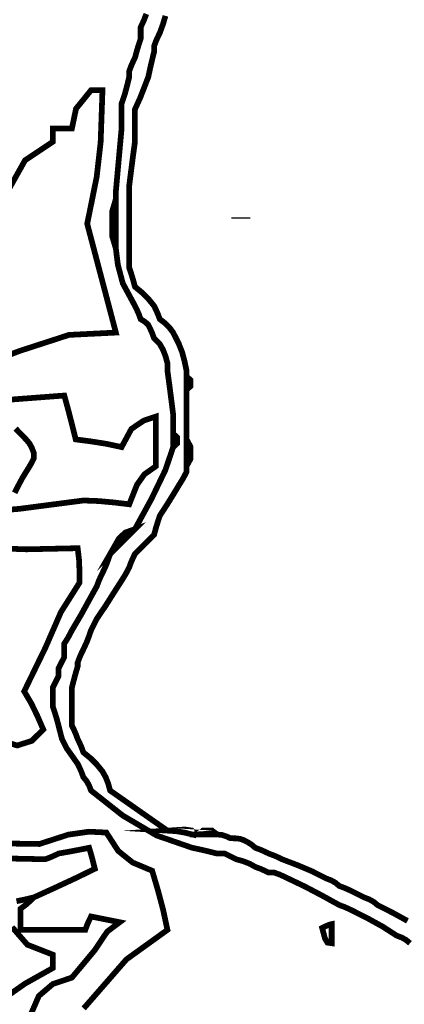
# Model space of a CAD drawing. Units: millimetres. Extents: x 18710 to 32485, y -11064 to 6891.
# Drawn here: x 22746 to 22748, y -4617 to -4611 of the extents above; entities that cross this region are included whole.
import ezdxf

# ---------------------------------------------------------------- set-up
doc = ezdxf.new("R2010")
doc.units = ezdxf.units.MM
doc.linetypes.add('Dot2', pattern=[3.175, 0, -3.175])
doc.layers.add('e-meble', color=1, linetype='Continuous')
doc.layers.add('e-wypełnienie', color=251, linetype='Continuous')

msp = doc.modelspace()

# ---------------------------------------------------------------- hatches: boundary and pattern name
at = {"layer": 'e-wypełnienie'}
h = msp.add_hatch(dxfattribs=at)
h.set_pattern_fill('ANSI31', color=256, scale=0.5, style=0)
h.set_pattern_definition([(45, (-4822.6866, -4407.85), (-1.122532015, 1.122532015), [])])
h.paths.add_polyline_path([(22483.8743, -4639.6439), (22483.8743, -4631.6439), (22491.8743, -4631.6439), (22491.8743, -4639.6439)], flags=16)
h.paths.add_polyline_path([(22483.8743, -4631.6439), (22483.8743, -4623.6439), (22491.8743, -4623.6439), (22491.8743, -4631.6439)], flags=16)
h.paths.add_polyline_path([(22483.8743, -4623.6439), (22483.8743, -4615.6439), (22491.8743, -4615.6439), (22491.8743, -4623.6439)], flags=16)
h.paths.add_polyline_path([(22777.0456, -4639.6439), (22777.0456, -4631.6439), (22769.0456, -4631.6439), (22769.0456, -4639.6439)], flags=16)
h.paths.add_polyline_path([(22777.0456, -4631.6439), (22777.0456, -4623.6439), (22769.0456, -4623.6439), (22769.0456, -4631.6439)], flags=16)
h.paths.add_polyline_path([(22777.0456, -4623.6439), (22777.0456, -4615.6439), (22769.0456, -4615.6439), (22769.0456, -4623.6439)], flags=16)
h.paths.add_polyline_path([(22777.0456, -4686.921), (22769.0456, -4686.921), (22769.0456, -4694.921), (22777.0456, -4694.921)], flags=16)
h.paths.add_polyline_path([(22769.0456, -4686.921), (22761.0456, -4686.921), (22761.0456, -4694.921), (22769.0456, -4694.921)], flags=16)
edge = h.paths.add_edge_path()
edge.add_line((22495.6667, -4641.7934), (22480.6667, -4641.7934))
edge.add_line((22480.6667, -4641.7934), (22480.6667, -4482.3076))
edge.add_line((22480.6667, -4482.3076), (22537.9372, -4482.3076))
edge.add_line((22537.9372, -4482.3076), (22537.9372, -4483.1592))
edge.add_line((22537.9372, -4483.1592), (22538.9829, -4483.1592))
edge.add_line((22538.9829, -4483.1592), (22538.9829, -4483.9333))
edge.add_line((22538.9829, -4483.9333), (22542.6621, -4483.9333))
edge.add_line((22542.6621, -4483.9333), (22542.6621, -4483.1592))
edge.add_line((22542.6621, -4483.1592), (22543.8627, -4483.1592))
edge.add_line((22543.8627, -4483.1592), (22543.8627, -4482.3076))
edge.add_line((22543.8627, -4482.3076), (22627.8925, -4482.3076))
edge.add_line((22627.8925, -4482.3076), (22627.8925, -4483.1592))
edge.add_line((22627.8925, -4483.1592), (22628.9382, -4483.1205))
edge.add_line((22628.9382, -4483.1205), (22628.9382, -4483.9333))
edge.add_line((22628.9382, -4483.9333), (22632.5883, -4483.9333))
edge.add_line((22632.5883, -4483.9333), (22632.616, -4483.1592))
edge.add_line((22632.616, -4483.1592), (22633.818, -4483.1592))
edge.add_line((22633.818, -4483.1592), (22633.818, -4482.3076))
edge.add_line((22633.818, -4482.3076), (22717.9372, -4482.3076))
edge.add_line((22717.9372, -4482.3076), (22717.9372, -4483.1592))
edge.add_line((22717.9372, -4483.1592), (22718.9829, -4483.1205))
edge.add_line((22718.9829, -4483.1205), (22718.9829, -4483.9333))
edge.add_line((22718.9829, -4483.9333), (22722.6621, -4483.9333))
edge.add_line((22722.6621, -4483.9333), (22722.6621, -4483.1592))
edge.add_line((22722.6621, -4483.1592), (22723.8627, -4483.1592))
edge.add_line((22723.8627, -4483.1592), (22723.8627, -4482.3076))
edge.add_line((22723.8627, -4482.3076), (22780.6667, -4482.3076))
edge.add_line((22780.6667, -4482.3076), (22780.6667, -4702.3076))
edge.add_line((22780.6667, -4702.3076), (22759.0392, -4702.3076))
edge.add_line((22759.0392, -4702.3076), (22759.0392, -4700.2038))
edge.add_line((22759.0392, -4700.2038), (22746.5535, -4700.2038))
edge.add_line((22746.5535, -4700.2038), (22746.2277, -4699.8469))
edge.add_line((22746.2277, -4699.8469), (22746.6707, -4682.3076))
edge.add_line((22746.6707, -4682.3076), (22765.6667, -4682.3076))
edge.add_line((22765.6667, -4682.3076), (22765.6667, -4645.3076))
edge.add_line((22765.6667, -4645.3076), (22770.1613, -4645.0151))
edge.add_line((22770.1613, -4645.0151), (22770.1613, -4641.7934))
edge.add_line((22770.1613, -4641.7934), (22765.6667, -4641.7934))
edge.add_line((22765.6667, -4641.7934), (22765.6667, -4497.3076))
edge.add_line((22765.6667, -4497.3076), (22495.6667, -4497.3076))
edge.add_line((22495.6667, -4497.3076), (22495.6667, -4641.7934))
edge.add_line((22495.6667, -4641.7934), (22480.6667, -4641.7934))

# ---------------------------------------------------------------- linework, layer by layer
at = {"layer": 'e-meble', "linetype": 'Continuous', "const_width": 0.0309}
for points in [[(22746.7075, -4611.2062), (22746.6946, -4611.2398), (22746.677, -4611.278), (22746.677, -4611.2986), (22746.677, -4611.3192), (22746.677, -4611.3398), (22746.6667, -4611.3711), (22746.6564, -4611.4046), (22746.6461, -4611.4428), (22746.6358, -4611.4638), (22746.6255, -4611.4871), (22746.6152, -4611.5149), (22746.6152, -4611.5252), (22746.6152, -4611.5355), (22746.6152, -4611.5458), (22746.6045, -4611.5901), (22746.5915, -4611.6389), (22746.574, -4611.6901), (22746.574, -4611.7317), (22746.574, -4611.7756), (22746.574, -4611.824), (22746.5637, -4611.9374), (22746.5534, -4612.0507), (22746.5431, -4612.164), (22746.5431, -4612.1747), (22746.5431, -4612.1877), (22746.5431, -4612.2052), (22746.5431, -4612.2907), (22746.5431, -4612.3808), (22746.5431, -4612.4731), (22746.5538, -4612.5601), (22746.5805, -4612.6609), (22746.6461, -4612.7822), (22746.6564, -4612.8032), (22746.6667, -4612.8265), (22746.677, -4612.8543), (22746.6946, -4612.8646), (22746.7075, -4612.8749), (22746.7182, -4612.8852), (22746.7285, -4612.9062), (22746.7388, -4612.9295), (22746.7491, -4612.9574), (22746.7594, -4612.9677), (22746.7697, -4612.978), (22746.78, -4612.9883), (22746.7976, -4613.0196), (22746.8106, -4613.0532), (22746.8213, -4613.0913), (22746.8213, -4613.102), (22746.8213, -4613.115), (22746.8213, -4613.1325), (22746.8316, -4613.2077), (22746.8419, -4613.2875), (22746.8522, -4613.3695), (22746.8522, -4613.4008), (22746.8522, -4613.4344), (22746.8522, -4613.4725), (22746.8728, -4613.4912), (22746.8728, -4613.526), (22746.8522, -4613.5447), (22746.8102, -4613.6687), (22746.7362, -4613.8225), (22746.6461, -4613.9877), (22746.6045, -4614.0293), (22746.5606, -4614.0732), (22746.5122, -4614.1216), (22746.5015, -4614.1529), (22746.4885, -4614.1865), (22746.4709, -4614.2247), (22746.4606, -4614.2456), (22746.4503, -4614.2689), (22746.44, -4614.2968), (22746.3984, -4614.372), (22746.3546, -4614.4517), (22746.3061, -4614.5338), (22746.2954, -4614.5547), (22746.2824, -4614.578), (22746.2649, -4614.6059), (22746.2649, -4614.6269), (22746.2649, -4614.6501), (22746.2649, -4614.678), (22746.2546, -4614.6986), (22746.2443, -4614.7192), (22746.234, -4614.7398), (22746.234, -4614.7505), (22746.234, -4614.7635), (22746.234, -4614.781), (22746.2237, -4614.8016), (22746.2134, -4614.8222), (22746.2031, -4614.8428), (22746.2031, -4614.8741), (22746.2031, -4614.9077), (22746.2031, -4614.9459), (22746.2134, -4614.9772), (22746.2237, -4615.0108), (22746.234, -4615.0489), (22746.2515, -4615.1184), (22746.2782, -4615.1718), (22746.337, -4615.255), (22746.3473, -4615.276), (22746.3576, -4615.2992), (22746.3679, -4615.3271), (22746.3855, -4615.3481), (22746.3984, -4615.3714), (22746.4091, -4615.3992), (22746.5805, -4615.5343), (22746.7633, -4615.6419), (22746.9552, -4615.7083), (22747.0037, -4615.7186), (22747.0475, -4615.7289), (22747.0891, -4615.7392), (22747.1067, -4615.7392), (22747.1197, -4615.7392), (22747.1304, -4615.7392), (22747.151, -4615.7495), (22747.1716, -4615.7598), (22747.1922, -4615.7701), (22747.2303, -4615.7808), (22747.2639, -4615.7938), (22747.2952, -4615.8113), (22747.3231, -4615.8216), (22747.3463, -4615.832), (22747.3673, -4615.8423), (22747.3776, -4615.8423), (22747.3879, -4615.8423), (22747.3982, -4615.8423), (22747.4261, -4615.8526), (22747.4494, -4615.8629), (22747.4704, -4615.8732), (22747.5631, -4615.9174), (22747.6558, -4615.9663), (22747.7485, -4616.0174), (22747.7764, -4616.0277), (22747.7997, -4616.038), (22747.8207, -4616.0483), (22747.9027, -4616.0899), (22747.9825, -4616.1338), (22748.0576, -4616.1823), (22748.0855, -4616.1929), (22748.1088, -4616.2059), (22748.1298, -4616.2235)], [(22748.1298, -4616.2235), (22748.1088, -4616.2059), (22748.0855, -4616.1929), (22748.0576, -4616.1823), (22747.9825, -4616.1338), (22747.9027, -4616.0899), (22747.8207, -4616.0483), (22747.7997, -4616.038), (22747.7764, -4616.0277), (22747.7485, -4616.0174), (22747.6558, -4615.9663), (22747.5631, -4615.9174), (22747.4704, -4615.8732), (22747.4494, -4615.8629), (22747.4261, -4615.8526), (22747.3982, -4615.8423), (22747.3879, -4615.8423), (22747.3776, -4615.8423), (22747.3673, -4615.8423), (22747.3463, -4615.832), (22747.3231, -4615.8216), (22747.2952, -4615.8113), (22747.2639, -4615.7938), (22747.2303, -4615.7808), (22747.1922, -4615.7701), (22747.1716, -4615.7598), (22747.151, -4615.7495), (22747.1304, -4615.7392), (22747.1197, -4615.7392), (22747.1067, -4615.7392), (22747.0891, -4615.7392), (22747.0475, -4615.7289), (22747.0037, -4615.7186), (22746.9552, -4615.7083), (22746.7633, -4615.6419), (22746.5805, -4615.5343), (22746.4091, -4615.3992), (22746.3984, -4615.3714), (22746.3855, -4615.3481), (22746.3679, -4615.3271), (22746.3576, -4615.2992), (22746.3473, -4615.276), (22746.337, -4615.255), (22746.2782, -4615.1718), (22746.2515, -4615.1184), (22746.234, -4615.0489), (22746.2237, -4615.0108), (22746.2134, -4614.9772), (22746.2031, -4614.9459), (22746.2031, -4614.9077), (22746.2031, -4614.8741), (22746.2031, -4614.8428), (22746.2134, -4614.8222), (22746.2237, -4614.8016), (22746.234, -4614.781), (22746.234, -4614.7635), (22746.234, -4614.7505), (22746.234, -4614.7398), (22746.2443, -4614.7192), (22746.2546, -4614.6986), (22746.2649, -4614.678), (22746.2649, -4614.6501), (22746.2649, -4614.6269), (22746.2649, -4614.6059), (22746.2824, -4614.578), (22746.2954, -4614.5547), (22746.3061, -4614.5338), (22746.3546, -4614.4517), (22746.3984, -4614.372), (22746.44, -4614.2968), (22746.4503, -4614.2689), (22746.4606, -4614.2456), (22746.4709, -4614.2247), (22746.4885, -4614.1865), (22746.5015, -4614.1529), (22746.5122, -4614.1216), (22746.5583, -4614.0411), (22746.5931, -4614.0064), (22746.6461, -4613.9877), (22746.7362, -4613.8225), (22746.8102, -4613.6687), (22746.8522, -4613.5447), (22746.8522, -4613.5168), (22746.8522, -4613.4935), (22746.8522, -4613.4725), (22746.8522, -4613.4344), (22746.8522, -4613.4008), (22746.8522, -4613.3695), (22746.8419, -4613.2875), (22746.8316, -4613.2077), (22746.8213, -4613.1325), (22746.8213, -4613.115), (22746.8213, -4613.102), (22746.8213, -4613.0913), (22746.8106, -4613.0532), (22746.7976, -4613.0196), (22746.78, -4612.9883), (22746.7697, -4612.978), (22746.7594, -4612.9677), (22746.7491, -4612.9574), (22746.7388, -4612.9295), (22746.7285, -4612.9062), (22746.7182, -4612.8852), (22746.7075, -4612.8749), (22746.6946, -4612.8646), (22746.677, -4612.8543), (22746.6667, -4612.8265), (22746.6564, -4612.8032), (22746.6461, -4612.7822), (22746.5805, -4612.6609), (22746.5538, -4612.5601), (22746.5431, -4612.4731), (22746.5225, -4612.4037), (22746.5225, -4612.2747), (22746.5431, -4612.2052), (22746.5431, -4612.1877), (22746.5431, -4612.1747), (22746.5431, -4612.164), (22746.5534, -4612.0507), (22746.5637, -4611.9374), (22746.574, -4611.824), (22746.574, -4611.7756), (22746.574, -4611.7317), (22746.574, -4611.6901), (22746.5915, -4611.6389), (22746.6045, -4611.5901), (22746.6152, -4611.5458), (22746.6152, -4611.5355), (22746.6152, -4611.5252), (22746.6152, -4611.5149), (22746.6255, -4611.4871), (22746.6358, -4611.4638), (22746.6461, -4611.4428), (22746.6564, -4611.4046), (22746.6667, -4611.3711), (22746.677, -4611.3398), (22746.677, -4611.3192), (22746.677, -4611.2986), (22746.677, -4611.278), (22746.6946, -4611.2398), (22746.7075, -4611.2062)], [(22748.1164, -4616.1029), (22748.0366, -4616.059), (22747.9546, -4616.0174), (22747.9336, -4615.9999), (22747.9103, -4615.9869), (22747.8825, -4615.9762), (22747.8619, -4615.9659), (22747.8413, -4615.9556), (22747.8207, -4615.9453), (22747.7997, -4615.935), (22747.7764, -4615.9247), (22747.7485, -4615.9144), (22747.7276, -4615.8968), (22747.7043, -4615.8838), (22747.6764, -4615.8732), (22747.6012, -4615.835), (22747.5215, -4615.8014), (22747.4394, -4615.7701), (22747.4185, -4615.7598), (22747.3952, -4615.7495), (22747.3673, -4615.7392), (22747.3463, -4615.7289), (22747.3231, -4615.7186), (22747.2952, -4615.7083), (22747.2746, -4615.6908), (22747.254, -4615.6778), (22747.2334, -4615.6671), (22747.2124, -4615.6598), (22747.1891, -4615.6572), (22747.1613, -4615.6568), (22747.1403, -4615.6469), (22747.117, -4615.6392), (22747.0891, -4615.6362), (22747.0578, -4615.6362), (22747.0243, -4615.6362), (22746.9861, -4615.6362), (22746.9758, -4615.6362), (22746.9655, -4615.6362), (22746.9552, -4615.6362), (22746.9136, -4615.6263), (22746.8697, -4615.6186), (22746.8213, -4615.6156), (22746.7182, -4615.5435), (22746.6152, -4615.4713), (22746.5122, -4615.3992), (22746.5015, -4615.3611), (22746.4885, -4615.3275), (22746.4709, -4615.2962), (22746.4397, -4615.258), (22746.4061, -4615.2244), (22746.3679, -4615.1932), (22746.3576, -4615.1653), (22746.3473, -4615.142), (22746.337, -4615.121), (22746.3267, -4615.0932), (22746.3164, -4615.0699), (22746.3061, -4615.0489), (22746.3061, -4614.9772), (22746.3061, -4614.9077), (22746.3061, -4614.8428), (22746.3164, -4614.802), (22746.3267, -4614.7635), (22746.337, -4614.7295), (22746.337, -4614.7196), (22746.337, -4614.712), (22746.337, -4614.7089), (22746.3473, -4614.681), (22746.3576, -4614.6578), (22746.3679, -4614.6368), (22746.3855, -4614.5986), (22746.3984, -4614.565), (22746.4091, -4614.5338), (22746.4194, -4614.5131), (22746.4297, -4614.4925), (22746.44, -4614.4719), (22746.4885, -4614.4002), (22746.5324, -4614.3307), (22746.574, -4614.2659), (22746.5915, -4614.238), (22746.6045, -4614.2147), (22746.6152, -4614.1938), (22746.6255, -4614.1659), (22746.6358, -4614.1426), (22746.6461, -4614.1216), (22746.6843, -4614.0835), (22746.7178, -4614.0499), (22746.7491, -4614.0186), (22746.7594, -4613.9804), (22746.7697, -4613.9469), (22746.78, -4613.9156), (22746.8182, -4613.8568), (22746.8518, -4613.8026), (22746.8831, -4613.7507), (22746.9006, -4613.7229), (22746.9136, -4613.6996), (22746.9243, -4613.6786), (22746.9243, -4613.6683), (22746.9243, -4613.658), (22746.9243, -4613.6477), (22746.9243, -4613.5965), (22746.9243, -4613.5477), (22746.9243, -4613.5034), (22746.9243, -4613.4111), (22746.9243, -4613.321), (22746.9243, -4613.2356), (22746.9243, -4613.2077), (22746.9243, -4613.1844), (22746.9243, -4613.1634), (22746.9243, -4613.1531), (22746.9243, -4613.1428), (22746.9243, -4613.1325), (22746.9136, -4613.0814), (22746.9006, -4613.0325), (22746.8831, -4612.9883), (22746.8728, -4612.9677), (22746.8625, -4612.9471), (22746.8522, -4612.9265), (22746.8312, -4612.8986), (22746.8079, -4612.8753), (22746.78, -4612.8543), (22746.7697, -4612.8265), (22746.7594, -4612.8032), (22746.7491, -4612.7822), (22746.7178, -4612.7441), (22746.6843, -4612.7105), (22746.6461, -4612.6792), (22746.6358, -4612.641), (22746.6255, -4612.6074), (22746.6152, -4612.5762), (22746.6152, -4612.4247), (22746.6152, -4612.2777), (22746.6152, -4612.1331), (22746.6255, -4612.0511), (22746.6358, -4611.9713), (22746.6461, -4611.8961), (22746.6461, -4611.8347), (22746.6461, -4611.7756), (22746.6461, -4611.721), (22746.674, -4611.6596), (22746.6972, -4611.6004), (22746.7182, -4611.5458), (22746.7285, -4611.4974), (22746.7388, -4611.4535), (22746.7491, -4611.4119), (22746.7491, -4611.4016), (22746.7491, -4611.3913), (22746.7491, -4611.381), (22746.7594, -4611.3531), (22746.7697, -4611.3299), (22746.78, -4611.3089), (22746.7976, -4611.2604), (22746.8106, -4611.2165)], [(22745.9089, -4614.0915), (22746.0611, -4614.0968), (22746.337, -4614.0907), (22746.3443, -4614.1525), (22746.3469, -4614.2144), (22746.3473, -4614.2762), (22746.2469, -4614.4353), (22746.1626, -4614.6288), (22746.0485, -4614.8635), (22746.0867, -4614.9283), (22746.1203, -4614.9978), (22746.1516, -4615.0695), (22746.0894, -4615.131), (22746.0111, -4615.1558), (22745.894, -4615.121)], [(22746.3694, -4616.5757), (22746.5999, -4616.3109), (22746.8213, -4616.1514), (22746.7976, -4616.0411), (22746.7694, -4615.9354), (22746.7388, -4615.832), (22746.6335, -4615.7877), (22746.5557, -4615.7251), (22746.4916, -4615.6259), (22746.3981, -4615.6213), (22746.2863, -4615.6373), (22746.1309, -4615.6877), (22745.654, -4615.6805)], [(22745.654, -4615.6805), (22746.1309, -4615.6877), (22746.2863, -4615.6373), (22746.3981, -4615.6213), (22746.4916, -4615.6259), (22746.5557, -4615.7251), (22746.6335, -4615.7877), (22746.7388, -4615.832), (22746.7694, -4615.9354), (22746.7976, -4616.0411), (22746.8213, -4616.1514), (22746.5999, -4616.3109), (22746.3694, -4616.5757)], [(22746.0069, -4615.9968), (22746.0558, -4615.9865), (22746.1, -4615.9762), (22746.213, -4615.9247), (22746.3237, -4615.8732), (22746.4297, -4615.8216), (22746.4194, -4615.7808), (22746.4091, -4615.7423), (22746.3988, -4615.7083), (22746.3469, -4615.7186), (22746.2927, -4615.7289), (22746.234, -4615.7392), (22746.213, -4615.7495), (22746.1897, -4615.7598), (22746.1619, -4615.7701), (22745.6849, -4615.7602)], [(22745.6849, -4615.7602), (22746.1619, -4615.7701), (22746.1897, -4615.7598), (22746.213, -4615.7495), (22746.234, -4615.7392), (22746.2927, -4615.7289), (22746.3469, -4615.7186), (22746.3988, -4615.7083), (22746.4091, -4615.7423), (22746.4194, -4615.7808), (22746.4297, -4615.8216), (22746.3237, -4615.8732), (22746.213, -4615.9247), (22746.1, -4615.9762), (22746.079, -4615.9968), (22746.0558, -4616.0174), (22746.0279, -4616.038), (22746.0279, -4616.072), (22746.0279, -4616.1105), (22746.0279, -4616.1514), (22746.1485, -4616.1514), (22746.2645, -4616.1514), (22746.3782, -4616.1514), (22746.3885, -4616.1235), (22746.3988, -4616.1002), (22746.4091, -4616.0792), (22746.4606, -4616.0895), (22746.5122, -4616.0998), (22746.5637, -4616.1101), (22746.4969, -4616.1601), (22746.4278, -4616.2628), (22746.3061, -4616.4089), (22746.2031, -4616.4437), (22746.1275, -4616.5081), (22746.0588, -4616.6665)], [(22746.0588, -4616.6665), (22746.1275, -4616.5081), (22746.2031, -4616.4437), (22746.3061, -4616.4089), (22746.4278, -4616.2628), (22746.4969, -4616.1601), (22746.5637, -4616.1101), (22746.5122, -4616.0998), (22746.4606, -4616.0895), (22746.4091, -4616.0792), (22746.3988, -4616.1002), (22746.3885, -4616.1235), (22746.3782, -4616.1514), (22746.2645, -4616.1514), (22746.1485, -4616.1514), (22746.0279, -4616.1514), (22746.0279, -4616.1105), (22746.0279, -4616.072), (22746.0279, -4616.038), (22746.0558, -4616.0174), (22746.079, -4615.9968), (22746.1, -4615.9762), (22746.0558, -4615.9865), (22746.0069, -4615.9968)], [(22745.8718, -4616.5688), (22746.0535, -4616.4414), (22746.2031, -4616.3574), (22746.2031, -4616.3296), (22746.2031, -4616.3063), (22746.2031, -4616.2853), (22746.0657, -4616.2315), (22745.9833, -4616.1365)], [(22745.9833, -4616.1365), (22746.0657, -4616.2315), (22746.2031, -4616.2853), (22746.2031, -4616.3063), (22746.2031, -4616.3296), (22746.2031, -4616.3574), (22746.0535, -4616.4414), (22745.8718, -4616.5688)]]:
    msp.add_lwpolyline(points, dxfattribs=at)
at = {"layer": 'e-meble', "color": 251, "linetype": 'Continuous', "const_width": 0.0309}
for points in [[(22745.7188, -4613.1428), (22746.0195, -4613.0272), (22746.2904, -4612.9391), (22746.5431, -4612.9265), (22746.4916, -4612.7307), (22746.44, -4612.5349), (22746.3885, -4612.3392), (22746.4397, -4612.0858), (22746.461, -4611.8988), (22746.4709, -4611.618), (22746.4503, -4611.618), (22746.4297, -4611.618), (22746.4091, -4611.618), (22746.3733, -4611.6622), (22746.3282, -4611.7179), (22746.3061, -4611.824), (22746.2748, -4611.824), (22746.2412, -4611.824), (22746.2031, -4611.824), (22746.2031, -4611.845), (22746.2031, -4611.8683), (22746.2031, -4611.8961), (22746.0531, -4611.9965), (22745.9443, -4612.1907)], [(22745.6704, -4613.9069), (22746.0212, -4613.8783), (22746.3679, -4613.8331), (22746.4503, -4613.8362), (22746.5328, -4613.8438), (22746.6152, -4613.8537), (22746.6572, -4613.7477), (22746.6969, -4613.6919), (22746.7594, -4613.6477), (22746.7594, -4613.5553), (22746.7594, -4613.4653), (22746.7594, -4613.3798), (22746.693, -4613.4019), (22746.6266, -4613.447), (22746.574, -4613.5447), (22746.4916, -4613.5271), (22746.4091, -4613.5141), (22746.3267, -4613.5034), (22746.3061, -4613.4214), (22746.2855, -4613.3416), (22746.2649, -4613.2665), (22745.9457, -4613.2906)], [(22745.997, -4613.7919), (22746.0176, -4613.7511), (22746.0382, -4613.7126), (22746.0588, -4613.6786), (22746.0764, -4613.6507), (22746.0894, -4613.6275), (22746.1, -4613.6065), (22746.1, -4613.5962), (22746.1, -4613.5859), (22746.1, -4613.5756), (22746.0894, -4613.5477), (22746.0764, -4613.5244), (22746.0588, -4613.5034), (22746.002, -4613.4447)], [(22746.002, -4613.4447), (22746.0588, -4613.5034), (22746.0764, -4613.5244), (22746.0894, -4613.5477), (22746.1, -4613.5756), (22746.1, -4613.5859), (22746.1, -4613.5962), (22746.1, -4613.6065), (22746.0894, -4613.6275), (22746.0764, -4613.6507), (22746.0588, -4613.6786), (22746.0382, -4613.7126), (22746.0176, -4613.7511), (22745.997, -4613.7919)], [(22745.894, -4615.121), (22746.0111, -4615.1558), (22746.0894, -4615.131), (22746.1516, -4615.0695), (22746.1203, -4614.9978), (22746.0867, -4614.9283), (22746.0485, -4614.8635), (22746.1626, -4614.6288), (22746.2469, -4614.4353), (22746.3473, -4614.2762), (22746.3469, -4614.2144), (22746.3443, -4614.1525), (22746.337, -4614.0907), (22746.0611, -4614.0968), (22745.9089, -4614.0915)]]:
    msp.add_lwpolyline(points, dxfattribs=at)
for points in [[(22746.5431, -4612.4731), (22746.5431, -4612.3808), (22746.5431, -4612.2907), (22746.5431, -4612.2052), (22746.5225, -4612.2747), (22746.5225, -4612.4037)], [(22746.9243, -4613.1634), (22746.9243, -4613.1844), (22746.9243, -4613.2077), (22746.9243, -4613.2356), (22746.9449, -4613.2169), (22746.9449, -4613.1821)], [(22746.8522, -4613.4725), (22746.8522, -4613.4935), (22746.8522, -4613.5168), (22746.8522, -4613.5447), (22746.8728, -4613.526), (22746.8728, -4613.4912)], [(22746.9243, -4613.5034), (22746.9243, -4613.5477), (22746.9243, -4613.5965), (22746.9243, -4613.6477), (22746.9449, -4613.6103), (22746.9449, -4613.5408)], [(22746.6461, -4613.9877), (22746.5931, -4614.0064), (22746.5583, -4614.0411), (22746.5122, -4614.1216), (22746.5606, -4614.0732), (22746.6045, -4614.0293)]]:
    msp.add_lwpolyline(points, close=True, dxfattribs=at)
at = {"layer": 'e-meble', "linetype": 'Continuous', "const_width": 0.0309}
for points in [[(22746.9552, -4615.6362), (22746.9502, -4615.6148), (22746.9155, -4615.6095), (22746.8213, -4615.6156), (22746.8697, -4615.6186), (22746.9136, -4615.6263)], [(22747.0891, -4615.6362), (22747.0624, -4615.6156), (22747.0128, -4615.6156), (22746.9861, -4615.6362), (22747.0243, -4615.6362), (22747.0578, -4615.6362)], [(22747.7073, -4616.2235), (22747.7073, -4616.1853), (22747.7073, -4616.1517), (22747.7073, -4616.1204), (22747.694, -4616.1235), (22747.676, -4616.1311), (22747.6558, -4616.141), (22747.6715, -4616.1991), (22747.6848, -4616.2204)]]:
    msp.add_lwpolyline(points, close=True, dxfattribs=at)
at = {"layer": 'e-wypełnienie', "linetype": 'Dot2', "ltscale": 0.5}
msp.add_lwpolyline([(22679.6667, -4620.8602), (22679.6667, -4612.3076), (22761.6667, -4612.3076), (22761.6667, -4641.3076), (22707.7073, -4641.3076)], dxfattribs=at)

doc.saveas('drawing.dxf')
